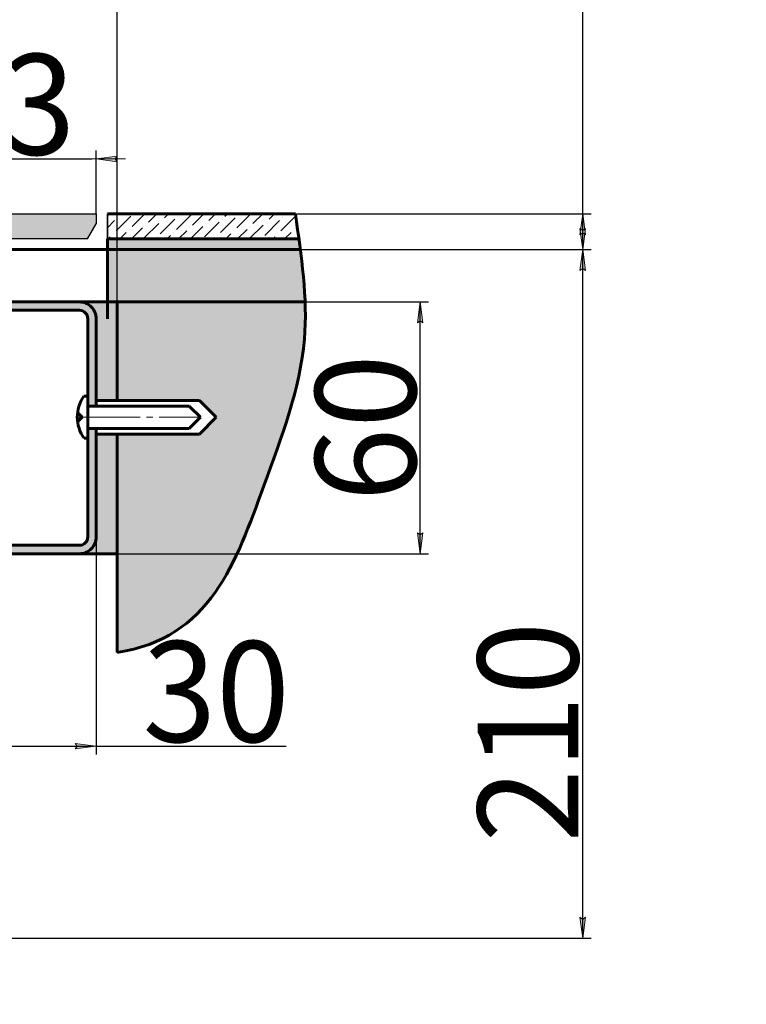
# Model space of a CAD drawing. Units: millimetres. Extents: x -257 to 3564, y -77 to 1166.
# Drawn here: x 3344 to 3517, y 748 to 982 of the extents above; entities that cross this region are included whole.
import ezdxf

# ---------------------------------------------------------------- set-up
doc = ezdxf.new("R2010")
doc.units = ezdxf.units.MM
for name, pattern in [('K5LT_AXLED', [19.5, 15, -1.5, 1.5, -1.5]), ('K5LT_BASIC', [0]), ('K5LT_THIN', [0])]:
    doc.linetypes.add(name, pattern=pattern)
doc.layers.add('Системный слой', color=7, linetype='Continuous')
doc.styles.add('KDIMTEXTSTYLE', font='GOST_AU.SHX', dxfattribs={"width": 0.96, "oblique": 15, "height": 5})
doc.dimstyles.new('KDIMSTYLE (0.40)', dxfattribs={"dimtxt": 5, "dimasz": 1, "dimexe": 2, "dimexo": 0, "dimgap": 1, "dimtad": 1, "dimlfac": 2.5, "dimtxsty": 'KDIMTEXTSTYLE', "dimsah": 1, "dimcen": 0, "dimdle": 1, "dimadec": 0, "dimazin": 0, "dimtfac": 0.667, "dimtmove": 0, "dimatfit": 3, "dimfxl": 1, "dimtvp": 1, "dimtolj": 1, "dimtzin": 0, "dimarcsym": 0})
pattern_1 = [(45, (2566.3335, -1282.7914), (1.0523738, 3.8587039), [4.9609376, -0.9921875, 0, -0.9921875])]

# ---------------------------------------------------------------- blocks, each defined once
blk = doc.blocks.new('U19')
at = {"layer": 'Системный слой', "color": 5, "linetype": 'K5LT_BASIC', "lineweight": 60, "true_color": 0x0000ff}
for p, q in [((316.711, 879.194), (307.911, 879.194)), ((306.311, 877.594), (306.311, 856.794)), ((307.111, 877.594), (307.111, 856.794)), ((316.711, 878.394), (307.911, 878.394)), ((317.511, 856.794), (317.511, 877.594)), ((318.311, 869.267), (318.311, 877.594)), ((318.311, 856.794), (318.311, 867.129)), ((307.911, 855.994), (316.711, 855.994)), ((307.911, 855.194), (316.711, 855.194))]:
    blk.add_line(p, q, dxfattribs=at)
for centre, radius, start, end in [((307.911, 877.594), 1.6, 90.00026, 179.99961), ((316.711, 877.594), 1.6, 359.99966, 90.00004), ((307.911, 877.594), 0.8, 90.0003, 179.99959), ((316.711, 877.594), 0.8, 359.99895, 90.0003), ((307.911, 856.794), 1.6, 180.00039, 269.99974), ((307.911, 856.794), 0.8, 180.00037, 269.99979), ((316.711, 856.794), 0.8, 269.99961, 0.00109), ((316.711, 856.794), 1.6, 269.99996, 0.00034)]:
    blk.add_arc(centre, radius, start, end, dxfattribs=at)
blk = doc.blocks.new('KDIMARROW_01')
at = {"layer": 'Системный слой'}
blk.add_hatch(color=0, dxfattribs=at).paths.add_polyline_path([(0, 0), (-5, 0.66), (-4.5, 0), (-5, -0.66)])
at = {"layer": 'Системный слой', "color": 0, "linetype": 'K5LT_THIN', "lineweight": 18}
for p, q in [((-4.5, 0), (-5, 0.66)), ((-5, 0.66), (0, 0)), ((0, 0), (-5, -0.66)), ((-5, -0.66), (-4.5, 0)), ((0, 0), (-1, 0))]:
    blk.add_line(p, q, dxfattribs=at)
blk = doc.blocks.new('*D154')
at = {"layer": 'Defpoints', "color": 0, "transparency": 16777216}
for p in [(3317.11, 927.69), (3478.04, 927.69), (3201.18, 763.57)]:
    blk.add_point(p, dxfattribs=at)
at = {"layer": 'Системный слой', "color": 0, "lineweight": -2, "transparency": 16777216}
for p, q in [((3317.11, 927.69), (3480.04, 927.69)), ((3478.04, 764.57), (3478.04, 926.69)), ((3201.18, 763.57), (3480.04, 763.57))]:
    blk.add_line(p, q, dxfattribs=at)
for p, rotation in [((3478.04, 927.69), 90), ((3478.04, 763.57), 270)]:
    blk.add_blockref('KDIMARROW_01', p, dxfattribs=dict(at, rotation=rotation))
at = {"layer": 'Системный слой', "color": 7, "transparency": 16777216, "insert": (3465.02, 812.69), "char_height": 5, "attachment_point": 5, "rotation": 90, "style": 'KDIMTEXTSTYLE'}
blk.add_mtext('\\A1;{\\H4.8x;\\W0.965;210}', dxfattribs=at)
blk = doc.blocks.new('*D155')
at = {"layer": 'Defpoints', "color": 0, "transparency": 16777216}
for p in [(3409.57, 936.19), (3410.76, 927.69), (3478.04, 927.69)]:
    blk.add_point(p, dxfattribs=at)
at = {"layer": 'Системный слой', "color": 0, "lineweight": -2, "transparency": 16777216}
for p, q in [((3478.04, 936.19), (3478.04, 1092.21)), ((3409.57, 936.19), (3480.04, 936.19)), ((3478.04, 928.69), (3478.04, 935.19)), ((3410.76, 927.69), (3480.04, 927.69))]:
    blk.add_line(p, q, dxfattribs=at)
for p, rotation in [((3478.04, 936.19), 90), ((3478.04, 927.69), 270)]:
    blk.add_blockref('KDIMARROW_01', p, dxfattribs=dict(at, rotation=rotation))
at = {"layer": 'Системный слой', "color": 7, "transparency": 16777216, "insert": (3465.02, 1037.5), "char_height": 5, "attachment_point": 5, "rotation": 90, "style": 'KDIMTEXTSTYLE'}
blk.add_mtext('\\A1;{\\H4.8x;\\W0.965;до 50 мм}', dxfattribs=at)
blk = doc.blocks.new('*D158')
at = {"layer": 'Defpoints', "color": 0, "transparency": 16777216}
for p in [(3367.11, 1057.52), (3367.11, 915.19), (2067.11, 900.52)]:
    blk.add_point(p, dxfattribs=at)
at = {"layer": 'Системный слой', "color": 0, "lineweight": -2, "transparency": 16777216}
for p, q in [((2067.11, 900.52), (2067.11, 1059.52)), ((3367.11, 915.19), (3367.11, 1059.52)), ((2068.11, 1057.52), (3366.11, 1057.52))]:
    blk.add_line(p, q, dxfattribs=at)
at = {"layer": 'Системный слой', "color": 0, "lineweight": -2, "transparency": 16777216, "rotation": 180}
blk.add_blockref('KDIMARROW_01', (2067.11, 1057.52), dxfattribs=at)
at = {"layer": 'Системный слой', "color": 0, "lineweight": -2, "transparency": 16777216}
blk.add_blockref('KDIMARROW_01', (3367.11, 1057.52), dxfattribs=at)
at = {"layer": 'Системный слой', "color": 7, "transparency": 16777216, "insert": (2717.11, 1073.97), "char_height": 5, "attachment_point": 5, "style": 'KDIMTEXTSTYLE'}
blk.add_mtext('\\A1;{\\H4.8x;\\W0.965;Размер монтажного проема А+20 мм x B+20 мм }', dxfattribs=at)
blk = doc.blocks.new('*D159')
at = {"layer": 'Defpoints', "color": 0, "transparency": 16777216}
for p in [(2072.11, 666.27), (2072.11, 563.79), (3362.11, 563.79)]:
    blk.add_point(p, dxfattribs=at)
at = {"layer": 'Системный слой', "color": 0, "lineweight": -2, "transparency": 16777216}
for p, q in [((2072.11, 563.79), (2072.11, 668.27)), ((3362.11, 563.79), (3362.11, 668.27)), ((3361.11, 666.27), (2073.11, 666.27))]:
    blk.add_line(p, q, dxfattribs=at)
at = {"layer": 'Системный слой', "color": 0, "lineweight": -2, "transparency": 16777216, "rotation": 180}
blk.add_blockref('KDIMARROW_01', (2072.11, 666.27), dxfattribs=at)
at = {"layer": 'Системный слой', "color": 0, "lineweight": -2, "transparency": 16777216}
blk.add_blockref('KDIMARROW_01', (3362.11, 666.27), dxfattribs=at)
at = {"layer": 'Системный слой', "color": 7, "transparency": 16777216, "insert": (2717.11, 682.71), "char_height": 5, "attachment_point": 5, "style": 'KDIMTEXTSTYLE'}
blk.add_mtext('\\A1;{\\H4.8x;\\W0.965;Габаритный размер люка А}', dxfattribs=at)
blk = doc.blocks.new('*D166')
at = {"layer": 'Defpoints', "color": 0, "transparency": 16777216}
for p in [(3358.11, 915.19), (3439.33, 915.19), (3358.11, 855.19)]:
    blk.add_point(p, dxfattribs=at)
at = {"layer": 'Системный слой', "color": 0, "lineweight": -2, "transparency": 16777216}
for p, q in [((3358.11, 915.19), (3441.33, 915.19)), ((3439.33, 856.19), (3439.33, 914.19)), ((3358.11, 855.19), (3441.33, 855.19))]:
    blk.add_line(p, q, dxfattribs=at)
for p, rotation in [((3439.33, 915.19), 90), ((3439.33, 855.19), 270)]:
    blk.add_blockref('KDIMARROW_01', p, dxfattribs=dict(at, rotation=rotation))
at = {"layer": 'Системный слой', "color": 7, "transparency": 16777216, "insert": (3426.31, 885.19), "char_height": 5, "attachment_point": 5, "rotation": 90, "style": 'KDIMTEXTSTYLE'}
blk.add_mtext('\\A1;{\\H4.8x;\\W0.965;60}', dxfattribs=at)
blk = doc.blocks.new('KDIMARROW_02')
at = {"layer": 'Системный слой'}
blk.add_hatch(color=0, dxfattribs=at).paths.add_polyline_path([(4.5, 0), (5, 0.66), (0, 0), (5, -0.66)])
at = {"layer": 'Системный слой', "color": 0, "linetype": 'K5LT_THIN', "lineweight": 18}
for p, q in [((0, 0), (-1, 0)), ((5, 0.66), (0, 0)), ((0, 0), (5, -0.66)), ((0, 0), (7, 0)), ((4.5, 0), (5, 0.66)), ((5, -0.66), (4.5, 0))]:
    blk.add_line(p, q, dxfattribs=at)
blk = doc.blocks.new('*D167')
at = {"layer": 'Defpoints', "color": 0, "transparency": 16777216}
for p in [(3362.11, 949.25), (3362.11, 936.19), (3317.11, 930.19)]:
    blk.add_point(p, dxfattribs=at)
at = {"layer": 'Системный слой', "color": 0, "lineweight": -2, "transparency": 16777216}
for p, q in [((3317.11, 930.19), (3317.11, 951.25)), ((3362.11, 936.19), (3362.11, 951.25)), ((3318.11, 949.25), (3361.11, 949.25))]:
    blk.add_line(p, q, dxfattribs=at)
at = {"layer": 'Системный слой', "color": 0, "lineweight": -2, "transparency": 16777216, "rotation": 180}
blk.add_blockref('KDIMARROW_02', (3317.11, 949.25), dxfattribs=at)
at = {"layer": 'Системный слой', "color": 0, "lineweight": -2, "transparency": 16777216}
blk.add_blockref('KDIMARROW_02', (3362.11, 949.25), dxfattribs=at)
at = {"layer": 'Системный слой', "color": 7, "transparency": 16777216, "insert": (3339.61, 962.26), "char_height": 5, "attachment_point": 5, "style": 'KDIMTEXTSTYLE'}
blk.add_mtext('\\A1;{\\H4.8x;\\W0.965;43}', dxfattribs=at)
blk = doc.blocks.new('*D168')
at = {"layer": 'Defpoints', "color": 0, "transparency": 16777216}
for p in [(3332.11, 872.11), (3362.11, 872.11), (3362.11, 809.34)]:
    blk.add_point(p, dxfattribs=at)
at = {"layer": 'Системный слой', "color": 0, "lineweight": -2, "transparency": 16777216}
for p, q in [((3332.11, 872.11), (3332.11, 807.34)), ((3362.11, 872.11), (3362.11, 807.34)), ((3333.11, 809.34), (3361.11, 809.34)), ((3362.11, 809.34), (3407.35, 809.34))]:
    blk.add_line(p, q, dxfattribs=at)
at = {"layer": 'Системный слой', "color": 0, "lineweight": -2, "transparency": 16777216, "rotation": 180}
blk.add_blockref('KDIMARROW_01', (3332.11, 809.34), dxfattribs=at)
at = {"layer": 'Системный слой', "color": 0, "lineweight": -2, "transparency": 16777216}
blk.add_blockref('KDIMARROW_01', (3362.11, 809.34), dxfattribs=at)
at = {"layer": 'Системный слой', "color": 7, "transparency": 16777216, "insert": (3390.71, 822.35), "char_height": 5, "attachment_point": 5, "style": 'KDIMTEXTSTYLE'}
blk.add_mtext('\\A1;{\\H4.8x;\\W0.965;30}', dxfattribs=at)

msp = doc.modelspace()

# ---------------------------------------------------------------- hatches: boundary and pattern name
h = msp.add_hatch()
h.set_pattern_fill('ANSI36', color=0, scale=0.625)
h.set_pattern_definition(pattern_1)
h.paths.add_polyline_path([(3077.9134, 936.1942), (3050.835, 936.1942), (3050.835, 930.1942), (3076.3001, 930.1942)])
h.paths.add_polyline_path([(3362.1112, 933.816), (3362.1112, 936.1942), (3080.2128, 936.1942), (3076.7417, 930.1942), (3360.0202, 930.1942)])
h = msp.add_hatch()
h.set_pattern_fill('ANSI36', color=0, scale=0.625)
h.set_pattern_definition(pattern_1)
edge = h.paths.add_edge_path()
edge.add_line((3409.5707, 936.1942), (3364.7933, 936.1942))
edge.add_line((3364.7933, 936.1942), (3364.7933, 930.1942))
edge.add_line((3364.7933, 930.1942), (3410.4203, 930.1942))
edge.add_spline(control_points=[(3410.4203, 930.1942), (3410.1445, 932.1928), (3409.8545, 934.1932), (3409.5707, 936.1942)], knot_values=[3.57047516, 3.57047516, 3.57047516, 3.57047516, 3.75615546, 3.75615546, 3.75615546, 3.75615546], degree=3, periodic=0)
at = {"layer": 'Системный слой', "true_color": 0xffffff}
h = msp.add_hatch(color=7, dxfattribs=at)
h.paths.add_polyline_path([(3317.1113, 930.1942), (2727.1112, 930.1942), (2727.1112, 927.6942), (3317.1113, 927.6942)])
h.paths.add_polyline_path([(2707.1112, 930.1942), (2117.1112, 930.1942), (2117.1112, 927.6942), (2707.1112, 927.6942)])
h.paths.add_polyline_path([(3014.835, 930.1942), (3010.835, 930.1942), (3010.835, 927.6942), (3014.835, 927.6942)])
h.paths.add_polyline_path([(3046.835, 927.6942), (3050.835, 927.6942), (3050.835, 930.1942), (3046.835, 930.1942)])
h.paths.add_polyline_path([(2387.3312, 930.1942), (2383.3312, 930.1942), (2383.3312, 927.6942), (2387.3312, 927.6942)])
h.paths.add_polyline_path([(2423.3312, 930.1942), (2419.3312, 930.1942), (2419.3312, 927.6942), (2423.3312, 927.6942)])
h.paths.add_polyline_path([(3046.835, 930.1942), (3014.835, 930.1942), (3014.835, 927.6942), (3046.835, 927.6942)])
h.paths.add_polyline_path([(2419.3312, 930.1942), (2387.3312, 930.1942), (2387.3312, 927.6942), (2419.3312, 927.6942)])
h.paths.add_polyline_path([(2069.4291, 927.6942), (2069.4291, 930.1942), (2023.8021, 930.1942), (2023.5138, 928.0588), (2023.466, 927.6942)])
h.paths.add_polyline_path([(3364.7933, 930.1942), (3364.7933, 927.6942), (3410.7564, 927.6942), (3410.4203, 930.1942)])
at = {"layer": 'Системный слой'}
h = msp.add_hatch(dxfattribs=at)
h.set_pattern_fill('', scale=2.5, angle=40, style=0, pattern_type=0)
h.set_pattern_definition([(40, (2585.485, -1266.72), (-51.423, 61.2836), [5, -75]), (130, (2589.315, -1263.51), (-61.2836, -51.423), [5, -75]), (85, (2585.485, -1266.72), (-51.422, 61.2824), [7.07, -106.065]), (60, (2589.315, -1263.51), (-69.282, 40), [5, -75]), (150, (2591.814, -1259.18), (-40, -69.282), [5, -75]), (105, (2589.315, -1263.51), (-69.2808, 39.9993), [7.07, -106.065]), (80, (2608.466, -1247.44), (-65.2435, 11.5042), [3.75, -62.5]), (170, (2609.12, -1243.746), (-11.5042, -65.2435), [3.75, -62.5]), (125, (2608.466, -1247.44), (-65.2424, 11.504), [5.3025, -88.3875]), (100, (2519.344, -1322.22), (-39.3923, -6.9459), [2.5, -37.5]), (190, (2518.91, -1319.76), (6.9459, -39.3923), [2.5, -37.5]), (145, (2519.344, -1322.22), (-39.39333, -6.9461), [3.535, -53.0325]), (70, (2569.415, -1247.57), (-37.5877, 13.6808), [2.5, -37.5]), (160, (2570.27, -1245.22), (-13.6808, -37.5877), [2.5, -37.5]), (115, (2569.415, -1247.57), (-37.58867, 13.68116), [3.535, -53.0325]), (85, (2566.334, -1282.791), (-23.37964, 19.6123), [0.75, -25]), (65, (2566.334, -1282.791), (-6.04612, 16.611576), [0.75, -25]), (105, (2566.334, -1282.791), (-15.482687, 19.14514), [1.25, -30]), (110, (2566.334, -1282.791), (-19.86482, 3.41157), [1.25, -17.5])])
h.paths.add_polyline_path([(2069.4291, 915.1942), (2069.4291, 927.6942), (2023.466, 927.6942), (2023.0393, 924.2148), (2022.5386, 919.0081), (2022.3185, 915.1942)])
h.paths.add_polyline_path([(3364.7933, 927.6942), (3364.7933, 915.1942), (3411.9039, 915.1942), (3411.1031, 924.9063), (3410.7564, 927.6942)])
at = {"layer": 'Системный слой', "true_color": 0xffffe0}
h = msp.add_hatch(color=7, dxfattribs=at)
h.paths.add_polyline_path([(3317.1113, 927.6942), (2727.1112, 927.6942), (2727.1112, 915.1942), (2730.1112, 915.1942), (2749.1112, 915.1942), (3295.1113, 915.1942), (3314.1113, 915.1942), (3317.1113, 915.1942)])
h.paths.add_polyline_path([(3010.835, 927.6942), (3010.835, 915.1942), (3014.835, 915.1942), (3014.835, 927.6942)])
h.paths.add_polyline_path([(3050.835, 915.1942), (3050.835, 927.6942), (3046.835, 927.6942), (3046.835, 915.1942)])
h.paths.add_polyline_path([(3030.835, 921.6942), (3042.335, 921.6942), (3045.585, 919.1942), (3045.585, 917.6942), (3045.635, 917.6942), (3045.835, 917.6942), (3045.835, 915.1942), (3046.835, 915.1942), (3046.835, 927.6942), (3014.835, 927.6942), (3014.835, 915.1942), (3015.835, 915.1942), (3015.835, 917.6942), (3016.035, 917.6942), (3016.085, 917.6942), (3016.085, 919.1942), (3019.335, 921.6942)])
h.paths.add_polyline_path([(3041.835, 917.6942), (3030.835, 917.6942), (3019.835, 917.6942), (3019.835, 905.1942), (3030.835, 905.1942), (3041.835, 905.1942)])
h.paths.add_polyline_path([(3030.835, 917.6942), (3041.835, 917.6942), (3045.585, 917.6942), (3045.585, 919.1942), (3042.335, 921.6942), (3030.835, 921.6942), (3019.335, 921.6942), (3016.085, 919.1942), (3016.085, 917.6942)])
h.paths.add_polyline_path([(3043.335, 915.1942), (3045.635, 915.1942), (3045.635, 917.6942), (3041.835, 917.6942), (3041.835, 915.1942)])
h.paths.add_polyline_path([(3016.035, 915.1942), (3019.835, 915.1942), (3019.835, 917.6942), (3016.035, 917.6942)])
h.paths.add_polyline_path([(3336.1113, 915.1942), (3332.1112, 915.1942), (3332.1112, 911.1942), (3332.8913, 913.5673), (3334.9271, 915.0149)])
h.paths.add_polyline_path([(3364.7933, 927.6942), (3364.7933, 915.1942), (3411.9039, 915.1942), (3411.1031, 924.9063), (3410.7564, 927.6942)])
at = {"layer": 'Системный слой', "true_color": 0xc0c0c0}
h = msp.add_hatch(color=9, dxfattribs=at)
h.paths.add_polyline_path([(3360.1112, 882.6924), (3360.1112, 859.1942), (3359.5255, 857.78), (3358.1113, 857.1942), (3358.1113, 857.1942), (3336.1113, 857.1942), (3334.542, 857.9542), (3334.1112, 859.1942), (3334.1112, 880.7042), (3332.1112, 880.7042), (3332.1112, 859.1942), (3332.8913, 856.8211), (3334.9271, 855.3735), (3336.1113, 855.1942), (3358.1113, 855.1942), (3360.4844, 855.9742), (3361.9319, 858.01), (3362.1112, 859.1942), (3362.1112, 885.0312), (3360.1112, 885.0312)])
h.paths.add_polyline_path([(3362.1112, 911.1942), (3361.3313, 913.5673), (3359.2955, 915.0149), (3358.1113, 915.1942), (3336.1113, 915.1942), (3333.7381, 914.4142), (3332.2906, 912.3784), (3332.1112, 911.1942), (3332.1112, 894.7042), (3334.1112, 894.7042), (3334.1112, 911.1942), (3334.8713, 912.7634), (3336.1113, 913.1942), (3358.1113, 913.1942), (3359.5255, 912.6085), (3360.1112, 911.1943), (3360.1112, 911.1942), (3360.1112, 892.7161), (3360.1112, 890.3772), (3362.1112, 890.3772)])
h.paths.add_polyline_path([(3332.1112, 894.7042), (3332.1112, 880.7042), (3334.1112, 880.7042), (3334.1112, 894.7042)])
at = {"layer": 'Системный слой'}
h = msp.add_hatch(color=256, dxfattribs=at)
h.set_gradient(color1=(192, 192, 192), name='INVCYLINDER')
h.paths.add_polyline_path([(3362.1112, 891.7137), (3362.1112, 911.1934), (3361.3313, 913.5665), (3359.2955, 915.0141), (3358.1113, 915.1934), (3367.1112, 915.1934), (3367.1112, 891.7137)])
at = {"layer": 'Системный слой', "true_color": 0x7f7f7f}
msp.add_hatch(color=8, dxfattribs=at).paths.add_polyline_path([(3386.7075, 883.6947), (3367.1112, 883.6947), (3367.1112, 831.6947), (3373.8721, 833.2871), (3379.9242, 836.0434), (3385.3141, 840.0651), (3390.118, 845.5191), (3394.4799, 852.7205), (3398.4817, 861.7472), (3400.2739, 866.4644), (3401.1475, 868.8472), (3401.5834, 870.0441), (3401.8134, 870.676), (3402.1889, 871.7062), (3402.5174, 872.6054), (3402.8603, 873.5433), (3403.2001, 874.4726), (3403.6457, 875.694), (3404.2823, 877.4479), (3405.2089, 880.0361), (3406.5431, 883.8924), (3408.3764, 889.6624), (3410.5647, 898.3267), (3411.7409, 906.4064), (3411.7761, 906.8491), (3411.837, 907.7351), (3411.9224, 909.5094), (3411.9588, 913.0665), (3411.9039, 915.1942), (3367.1112, 915.1942), (3367.1112, 891.7137), (3386.7075, 891.7137), (3390.717, 887.7042)])
at = {"layer": 'Системный слой'}
h = msp.add_hatch(color=256, dxfattribs=at)
h.set_gradient(color1=(192, 192, 192), name='INVCYLINDER')
h.paths.add_polyline_path([(3362.1112, 883.6947), (3362.1112, 859.1942), (3361.3313, 856.8211), (3359.2955, 855.3735), (3358.1113, 855.1942), (3367.1112, 855.1942), (3367.1112, 883.6947)])

# ---------------------------------------------------------------- linework, layer by layer
at = {"layer": 'Системный слой', "color": 5, "linetype": 'K5LT_BASIC', "lineweight": 60, "true_color": 0x0000ff}
for p, q in [((3364.7933, 936.1942), (3409.5707, 936.1942)), ((3364.7933, 911.1942), (3364.7933, 930.1942)), ((3364.7933, 930.1942), (3410.4203, 930.1942)), ((3364.7933, 911.1942), (3364.7933, 930.1942)), ((3332.1112, 927.6942), (3410.7564, 927.6942)), ((3336.1113, 915.1942), (3411.9039, 915.1942)), ((3367.1112, 915.1942), (3367.1112, 891.7137)), ((3359.179, 892.7161), (3360.1112, 892.7161)), ((3360.1112, 882.6924), (3360.1112, 892.7161)), ((3362.1112, 891.7137), (3386.7075, 891.7137)), ((3386.7075, 891.7137), (3390.717, 887.7042)), ((3384.2638, 890.3772), (3360.1112, 890.3772)), ((3384.2638, 890.3772), (3386.9368, 887.7042)), ((3358.8017, 887.7042), (3357.6854, 888.8205)), ((3357.6927, 886.5953), (3358.8017, 887.7042)), ((3386.9368, 887.7042), (3384.2638, 885.0312)), ((3390.717, 887.7042), (3386.7075, 883.6947)), ((3384.2638, 885.0312), (3360.1112, 885.0312)), ((3359.2244, 882.6924), (3360.1112, 882.6924)), ((3386.7075, 883.6947), (3362.1112, 883.6947)), ((3367.1112, 883.6947), (3367.1112, 831.6947)), ((3367.1112, 855.1942), (3358.1113, 855.1942))]:
    msp.add_line(p, q, dxfattribs=at)
at = {"layer": 'Системный слой'}
for p, q in [((3364.7933, 936.1942), (3364.7933, 930.1942)), ((3364.7933, 936.1942), (3364.7933, 930.1942)), ((3360.0202, 930.1942), (3362.1112, 933.816))]:
    msp.add_line(p, q, dxfattribs=at)
at = {"layer": 'Системный слой', "color": 30, "linetype": 'K5LT_AXLED', "lineweight": 18, "true_color": 0xff8000}
msp.add_line((3357.6178, 887.7042), (3386.9368, 887.7042), dxfattribs=at)
at = {"layer": 'Системный слой'}
for points in [[(3360.0202, 930.1942), (3050.835, 930.1942), (3050.835, 936.1942), (3362.1112, 936.1942), (3362.1112, 933.816)], [(3410.4203, 930.1942), (3364.7933, 930.1942), (3364.7933, 936.1942), (3409.5707, 936.1942)]]:
    msp.add_lwpolyline(points, dxfattribs=at)
at = {"layer": 'Системный слой', "color": 5, "linetype": 'K5LT_BASIC', "lineweight": 60, "true_color": 0x0000ff}
msp.add_arc((3366.3393, 887.7366), 8.7216, 145.184057, 215.335158, dxfattribs=at)
msp.add_open_spline([(3367.1112, 831.6947), (3389.2885, 834.9146), (3399.4651, 865.1486), (3414.4469, 904.2407), (3410.9922, 926.1737), (3409.5707, 936.1942)], degree=3, knots=[0, 0, 0, 0, 1.71729404, 2.82634275, 3.75615546, 3.75615546, 3.75615546, 3.75615546], dxfattribs=at)

# ---------------------------------------------------------------- block references
at = {"layer": 'Системный слой', "xscale": 2.500000055879356, "yscale": 2.500000055879356, "zscale": 2.500000055879356}
msp.add_blockref('U19', (2566.3335, -1282.7914), dxfattribs=at)

# ---------------------------------------------------------------- dimensions: what is measured, and where the dimension line sits
at = {"layer": 'Системный слой', "color": 7}
for base, p1, p2, text, override, picture, middle in [((3367.1112, 1057.5199), (2067.1112, 900.5215), (3367.1112, 915.1942), '{\\H4.8x;\\W0.965;Размер монтажного проема А+20 мм x B+20 мм }', {"dimblk1": 'KDIMARROW_01', "dimblk2": 'KDIMARROW_01', "dimclrt": 7}, '*D158', (2717.1112, 1057.5199)), ((3362.1112, 949.2519), (3317.1113, 930.1942), (3362.1112, 936.1942), '{\\H4.8x;\\W0.965;43}', {"dimtxt": 24, "dimblk1": 'KDIMARROW_02', "dimblk2": 'KDIMARROW_02', "dimclrt": 7}, '*D167', (3339.6112, 949.2519)), ((3362.1112, 809.3425), (3332.1112, 872.1127), (3362.1112, 872.1127), '{\\H4.8x;\\W0.965;30}', {"dimtxt": 24, "dimblk1": 'KDIMARROW_01', "dimblk2": 'KDIMARROW_01', "dimclrt": 7}, '*D168', (3390.7052, 809.3425)), ((2072.1112, 666.2715), (3362.1112, 563.7855), (2072.1112, 563.7855), '{\\H4.8x;\\W0.965;Габаритный размер люка А}', {"dimblk1": 'KDIMARROW_01', "dimblk2": 'KDIMARROW_01', "dimclrt": 7}, '*D159', (2717.1112, 666.2715))]:
    dim = msp.add_linear_dim(base=base, p1=p1, p2=p2, text=text, dimstyle='KDIMSTYLE (0.40)', override=override, dxfattribs=at)
    dim.commit()
    dim.dimension.update_dxf_attribs({"geometry": picture, "text_midpoint": middle, "dimtype": 160})
for base, p1, p2, text, override, picture, middle in [((3478.0379, 927.6942), (3409.5707, 936.1942), (3410.7564, 927.6942), '{\\H4.8x;\\W0.965;до 50 мм}', {"dimtxt": 24, "dimblk1": 'KDIMARROW_01', "dimblk2": 'KDIMARROW_01', "dimclrt": 7}, '*D155', (3478.0379, 1037.5036)), ((3478.0379, 927.6942), (3201.1812, 763.5712), (3317.1113, 927.6942), '{\\H4.8x;\\W0.965;210}', {"dimexo": 0, "dimblk1": 'KDIMARROW_01', "dimblk2": 'KDIMARROW_01', "dimse1": 0, "dimse2": 0, "dimclrt": 7, "dimtolj": 1}, '*D154', (3478.0379, 812.6942)), ((3439.3302, 915.1942), (3358.1113, 855.1942), (3358.1113, 915.1942), '{\\H4.8x;\\W0.965;60}', {"dimtxt": 24, "dimblk1": 'KDIMARROW_01', "dimblk2": 'KDIMARROW_01', "dimclrt": 7}, '*D166', (3439.3302, 885.1942))]:
    dim = msp.add_linear_dim(base=base, p1=p1, p2=p2, angle=90, text=text, dimstyle='KDIMSTYLE (0.40)', override=override, dxfattribs=at)
    dim.commit()
    dim.dimension.update_dxf_attribs({"geometry": picture, "text_midpoint": middle, "dimtype": 160})

doc.saveas('drawing.dxf')
